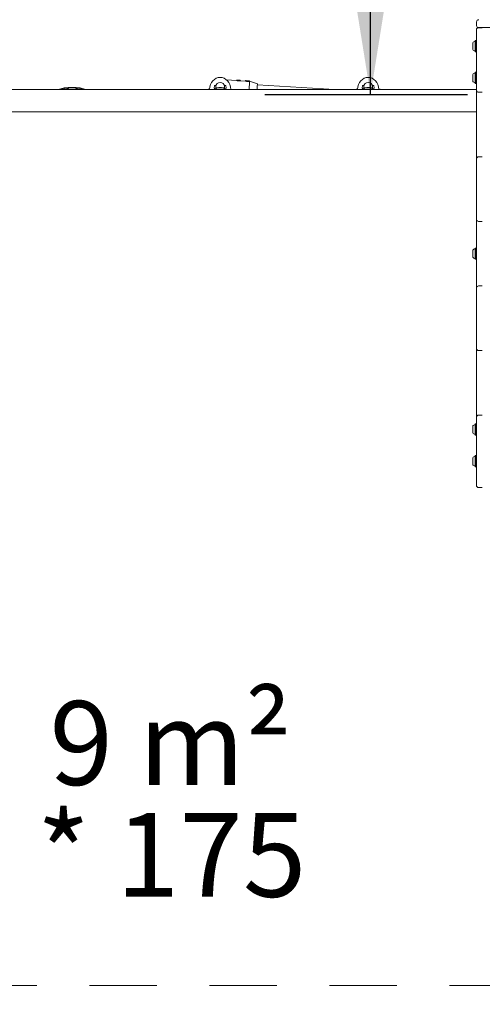
# Model space of a CAD drawing. Units: millimetres. Extents: x 7.3 to 15.5, y 2.7 to 13.1.
# Drawn here: x 11.8 to 12.7, y 7.9 to 9.8 of the extents above; entities that cross this region are included whole.
import ezdxf

# ---------------------------------------------------------------- set-up
doc = ezdxf.new("R2010")
doc.units = ezdxf.units.MM
doc.linetypes.add('HIDDEN', pattern=[0.1905, 0.127, -0.0635])
doc.layers.add('VUES', color=7, linetype='Continuous')
doc.styles.add('SLDTEXTSTYLE0', font='TXT', dxfattribs={"width": 0.605})
doc.styles.add('SLDTEXTSTYLE1', font='TXT', dxfattribs={"width": 0.75})
doc.dimstyles.new('SLDDIMSTYLE1', dxfattribs={"dimtxt": 0.15875, "dimasz": 0.25, "dimexe": 0, "dimexo": 0.0625, "dimgap": 0.039688, "dimtad": 2, "dimdec": 0, "dimlfac": 100, "dimrnd": 1e-09, "dimzin": 12, "dimdsep": 46, "dimtxsty": 'SLDTEXTSTYLE1', "dimsah": 1, "dimcen": 0.09, "dimadec": 0, "dimazin": 3, "dimtfac": 1, "dimtdec": 0, "dimtofl": 0, "dimtmove": 0, "dimatfit": 3, "dimfxl": 0, "dimfrac": 2, "dimtolj": 1, "dimtzin": 12, "dimarcsym": 0})
doc.dimstyles.new('SLDDIMSTYLE3', dxfattribs={"dimtxt": 0.15875, "dimasz": 0.08, "dimexe": 0, "dimexo": 0.0625, "dimgap": 0.039688, "dimtad": 2, "dimdec": 0, "dimlfac": 100, "dimrnd": 1e-09, "dimzin": 12, "dimdsep": 46, "dimtxsty": 'SLDTEXTSTYLE1', "dimblk1": 'DOT', "dimblk2": 'DOT', "dimsah": 1, "dimcen": 0.09, "dimadec": 0, "dimazin": 3, "dimtfac": 1, "dimtdec": 0, "dimtofl": 0, "dimtmove": 0, "dimatfit": 3, "dimldrblk": 'DOT', "dimfxl": 0, "dimfrac": 2, "dimtolj": 1, "dimtzin": 12, "dimarcsym": 0})

# ---------------------------------------------------------------- blocks, each defined once
blk = doc.blocks.new('_D_7')
at = {"layer": 'VUES', "color": 7}
for p, q in [((12.4428, 9.6654), (12.4428, 11.3507)), ((12.6263, 9.6654), (12.2428, 9.6654))]:
    blk.add_line(p, q, dxfattribs=at)
for points in [[(12.4428, 11.3507), (12.4028, 11.1007), (12.4828, 11.1007)], [(12.4428, 9.6654), (12.4828, 9.9154), (12.4028, 9.9154)]]:
    blk.add_solid(points, dxfattribs=at)
at = {"layer": 'VUES', "color": 7, "insert": (12.2381, 10.2677, 0.0001), "char_height": 0.15875, "attachment_point": 1, "rotation": 90, "style": 'SLDTEXTSTYLE1'}
blk.add_mtext('169', dxfattribs=at)
blk = doc.blocks.new('_DOT')
at = {"color": 0, "linetype": 'ByBlock', "lineweight": -2}
blk.add_line((-0.5, 0), (-1, 0), dxfattribs=at)
at = {"color": 0, "linetype": 'ByBlock', "const_width": 0.5}
blk.add_lwpolyline([(-0.25, 0, 1), (0.25, 0, 1)], format="xyb", close=True, dxfattribs=at)
blk = doc.blocks.new('_D_8')
at = {"layer": 'VUES', "color": 7}
blk.add_line((13.5286, 12.8443), (9.3707, 12.8443), dxfattribs=at)
at = {"layer": 'VUES', "color": 7, "xscale": 0.08, "yscale": 0.08, "rotation": 180.0000000000004}
blk.add_blockref('_DOT', (9.3707, 12.8443, -0.4939), dxfattribs=at)
at = {"layer": 'VUES', "color": 7, "xscale": 0.08, "yscale": 0.08}
blk.add_blockref('_DOT', (13.5286, 12.8443, -0.4939), dxfattribs=at)
at = {"layer": 'VUES', "color": 7, "insert": (11.2093, 13.049, -0.4939), "char_height": 0.15875, "attachment_point": 1, "style": 'SLDTEXTSTYLE1'}
blk.add_mtext('416', dxfattribs=at)
blk = doc.blocks.new('_D_9')
at = {"layer": 'VUES', "color": 7}
blk.add_line((7.4869, 4.8411), (7.4869, 10.875), dxfattribs=at)
at = {"layer": 'VUES', "color": 7, "xscale": 0.08, "yscale": 0.08}
for p, rotation in [((7.4869, 10.875, -0.4939), 90.0000000000004), ((7.4869, 4.8411, -0.4939), 270.0000000000004)]:
    blk.add_blockref('_DOT', p, dxfattribs=dict(at, rotation=rotation))
at = {"layer": 'VUES', "color": 7, "insert": (7.2823, 7.6177, -0.4939), "char_height": 0.15875, "attachment_point": 1, "rotation": 90, "style": 'SLDTEXTSTYLE1'}
blk.add_mtext('603', dxfattribs=at)
blk = doc.blocks.new('SW_NOTE_3')
at = {"layer": 'VUES', "color": 0, "char_height": 0.15875, "attachment_point": 2, "style": 'SLDTEXTSTYLE0'}
for s, insert in [('9 m²', (0.2133, 0.2046)), ('* 175', (0.2152, -0.007))]:
    blk.add_mtext(s, dxfattribs=dict(at, insert=insert))

msp = doc.modelspace()

# ---------------------------------------------------------------- linework, layer by layer
at = {"color": 7, "linetype": 'Continuous', "lineweight": 15}
for p, q in [((12.6435, 9.7964), (12.6435, 9.8034)), ((12.6433, 9.6801), (12.6433, 9.7883)), ((12.6473, 9.7923), (12.6543, 9.7923)), ((12.7706, 9.7924), (12.6475, 9.7924)), ((12.6363, 9.761), (12.6363, 9.7639)), ((12.6363, 9.7509), (12.6363, 9.761)), ((12.6414, 9.768), (12.6411, 9.7678)), ((12.6411, 9.7631), (12.6411, 9.7678)), ((12.6411, 9.7471), (12.6411, 9.7631)), ((12.6431, 9.768), (12.6414, 9.768)), ((12.6414, 9.7632), (12.6414, 9.768)), ((12.6414, 9.7469), (12.6414, 9.7632)), ((12.6433, 9.7678), (12.6431, 9.768)), ((12.6431, 9.7632), (12.6431, 9.768)), ((12.6431, 9.7469), (12.6431, 9.7632)), ((12.6411, 9.7471), (12.6414, 9.7469)), ((12.6414, 9.7469), (12.6431, 9.7469)), ((12.6431, 9.7469), (12.6433, 9.7471)), ((12.6414, 9.7079), (12.6411, 9.7076)), ((12.6411, 9.7029), (12.6411, 9.7076)), ((12.6431, 9.7079), (12.6414, 9.7079)), ((12.6414, 9.7031), (12.6414, 9.7079)), ((12.6433, 9.7076), (12.6431, 9.7079)), ((12.6431, 9.7031), (12.6431, 9.7079)), ((12.1891, 9.6924), (12.1702, 9.6936)), ((12.1891, 9.6932), (12.1891, 9.6924)), ((12.1971, 9.6919), (12.1971, 9.6927)), ((12.2061, 9.6914), (12.1971, 9.6919)), ((12.2061, 9.6921), (12.2061, 9.6914)), ((12.214, 9.6909), (12.2141, 9.6916)), ((12.2288, 9.686), (12.214, 9.6909)), ((12.6363, 9.7008), (12.6363, 9.7038)), ((12.6363, 9.6908), (12.6363, 9.7008)), ((12.6411, 9.687), (12.6411, 9.7029)), ((12.6411, 9.687), (12.6414, 9.6867)), ((12.6414, 9.6867), (12.6414, 9.7031)), ((12.6414, 9.6867), (12.6431, 9.6867)), ((12.6431, 9.6867), (12.6431, 9.7031)), ((12.6431, 9.6867), (12.6433, 9.687)), ((12.6433, 9.6755), (11.1128, 9.6755)), ((11.8633, 9.6783), (11.8528, 9.6755)), ((11.8633, 9.6778), (11.8547, 9.6755)), ((11.8706, 9.6783), (11.8633, 9.6783)), ((11.8633, 9.6778), (11.8633, 9.6783)), ((11.8706, 9.6778), (11.8633, 9.6778)), ((11.8633, 9.6755), (11.8633, 9.6778)), ((11.8683, 9.6755), (11.8687, 9.6758)), ((11.8706, 9.679), (11.8706, 9.6785)), ((11.8706, 9.679), (11.8743, 9.679)), ((11.8706, 9.6785), (11.8706, 9.6778)), ((11.8706, 9.6785), (11.8736, 9.6785)), ((11.8718, 9.6783), (11.8819, 9.6783)), ((11.8743, 9.679), (11.8743, 9.6787)), ((11.8743, 9.679), (11.8756, 9.679)), ((11.881, 9.679), (11.8861, 9.679)), ((11.8819, 9.6783), (11.8848, 9.6783)), ((11.8933, 9.6778), (11.8853, 9.6778)), ((11.8861, 9.6783), (11.8861, 9.679)), ((11.8933, 9.6783), (11.8861, 9.6783)), ((11.8879, 9.6758), (11.8883, 9.6755)), ((11.9038, 9.6755), (11.8933, 9.6783)), ((11.8933, 9.6778), (11.8933, 9.6783)), ((11.9019, 9.6755), (11.8933, 9.6778)), ((11.8933, 9.6755), (11.8933, 9.6778)), ((12.1381, 9.6769), (12.1328, 9.6755)), ((12.1476, 9.6828), (12.1468, 9.6778)), ((12.1476, 9.6828), (12.1468, 9.6778)), ((12.1468, 9.6778), (12.1476, 9.6778)), ((12.1476, 9.6778), (12.1472, 9.6755)), ((12.1476, 9.6778), (12.1472, 9.6755)), ((12.1503, 9.6828), (12.1476, 9.6828)), ((12.1506, 9.6828), (12.1476, 9.6828)), ((12.1483, 9.6755), (12.1487, 9.6758)), ((12.1503, 9.6808), (12.1503, 9.6828)), ((12.1503, 9.6808), (12.1503, 9.677)), ((12.1518, 9.6783), (12.1619, 9.6783)), ((12.1619, 9.6783), (12.1648, 9.6783)), ((12.1691, 9.6828), (12.1661, 9.6828)), ((12.1663, 9.6828), (12.1663, 9.6808)), ((12.1691, 9.6828), (12.1663, 9.6828)), ((12.1663, 9.677), (12.1663, 9.6808)), ((12.1679, 9.6758), (12.1683, 9.6755)), ((12.1698, 9.6778), (12.1691, 9.6828)), ((12.1698, 9.6778), (12.1691, 9.6828)), ((12.1691, 9.6778), (12.1698, 9.6778)), ((12.1694, 9.6755), (12.1691, 9.6778)), ((12.1694, 9.6755), (12.1691, 9.6778)), ((12.3747, 9.6755), (12.2287, 9.6845)), ((12.4181, 9.6769), (12.4128, 9.6755)), ((12.4276, 9.6828), (12.4268, 9.6778)), ((12.4276, 9.6828), (12.4268, 9.6778)), ((12.4268, 9.6778), (12.4276, 9.6778)), ((12.4276, 9.6778), (12.4272, 9.6755)), ((12.4276, 9.6778), (12.4272, 9.6755)), ((12.4303, 9.6828), (12.4276, 9.6828)), ((12.4306, 9.6828), (12.4276, 9.6828)), ((12.4283, 9.6755), (12.4287, 9.6758)), ((12.4303, 9.6808), (12.4303, 9.6828)), ((12.4303, 9.6808), (12.4303, 9.677)), ((12.4318, 9.6783), (12.4419, 9.6783)), ((12.4419, 9.6783), (12.4448, 9.6783)), ((12.4491, 9.6828), (12.4461, 9.6828)), ((12.4463, 9.6828), (12.4463, 9.6808)), ((12.4491, 9.6828), (12.4463, 9.6828)), ((12.4463, 9.677), (12.4463, 9.6808)), ((12.4479, 9.6758), (12.4483, 9.6755)), ((12.4498, 9.6778), (12.4491, 9.6828)), ((12.4498, 9.6778), (12.4491, 9.6828)), ((12.4491, 9.6778), (12.4498, 9.6778)), ((12.4494, 9.6755), (12.4491, 9.6778)), ((12.4494, 9.6755), (12.4491, 9.6778)), ((12.4638, 9.6755), (12.4585, 9.6769)), ((12.6433, 9.6741), (12.6433, 9.6801)), ((12.6433, 9.6601), (12.6433, 9.6741)), ((12.6543, 9.6701), (12.6473, 9.6701)), ((12.6433, 9.558), (12.6433, 9.6601)), ((11.1128, 9.6331), (12.6433, 9.6331)), ((12.6433, 9.544), (12.6433, 9.558)), ((12.6433, 9.538), (12.6433, 9.544)), ((12.6433, 9.4359), (12.6433, 9.538)), ((12.6473, 9.548), (12.6543, 9.548)), ((12.6433, 9.4299), (12.6433, 9.4359)), ((12.6433, 9.4159), (12.6433, 9.4299)), ((12.6543, 9.4259), (12.6473, 9.4259)), ((12.6433, 9.3137), (12.6433, 9.4159)), ((12.6363, 9.3683), (12.6363, 9.3713)), ((12.6414, 9.3754), (12.6411, 9.3751)), ((12.6411, 9.3704), (12.6411, 9.3751)), ((12.6411, 9.3545), (12.6411, 9.3704)), ((12.6431, 9.3754), (12.6414, 9.3754)), ((12.6414, 9.3706), (12.6414, 9.3754)), ((12.6414, 9.3542), (12.6414, 9.3706)), ((12.6433, 9.3751), (12.6431, 9.3754)), ((12.6431, 9.3706), (12.6431, 9.3754)), ((12.6431, 9.3542), (12.6431, 9.3706)), ((12.6363, 9.3583), (12.6363, 9.3683)), ((12.6411, 9.3545), (12.6414, 9.3542)), ((12.6414, 9.3542), (12.6431, 9.3542)), ((12.6431, 9.3542), (12.6433, 9.3545)), ((12.6433, 9.2997), (12.6433, 9.3137)), ((12.6433, 9.2937), (12.6433, 9.2997)), ((12.6473, 9.3037), (12.6543, 9.3037)), ((12.6433, 9.1916), (12.6433, 9.2937)), ((12.6433, 9.1856), (12.6433, 9.1916)), ((12.6433, 9.1716), (12.6433, 9.1856)), ((12.6433, 9.0694), (12.6433, 9.1716)), ((12.6543, 9.1816), (12.6473, 9.1816)), ((12.6433, 9.0554), (12.6433, 9.0694)), ((12.6433, 9.0494), (12.6433, 9.0554)), ((12.6473, 9.0594), (12.6543, 9.0594)), ((12.6363, 9.0358), (12.6363, 9.0388)), ((12.6363, 9.0258), (12.6363, 9.0358)), ((12.6414, 9.0429), (12.6411, 9.0426)), ((12.6411, 9.0379), (12.6411, 9.0426)), ((12.6411, 9.022), (12.6411, 9.0379)), ((12.6431, 9.0429), (12.6414, 9.0429)), ((12.6414, 9.0381), (12.6414, 9.0429)), ((12.6414, 9.0217), (12.6414, 9.0381)), ((12.6433, 9.0426), (12.6431, 9.0429)), ((12.6431, 9.0381), (12.6431, 9.0429)), ((12.6431, 9.0217), (12.6431, 9.0381)), ((12.6433, 8.9263), (12.6433, 9.0494)), ((12.6411, 9.022), (12.6414, 9.0217)), ((12.6414, 9.0217), (12.6431, 9.0217)), ((12.6431, 9.0217), (12.6433, 9.022)), ((12.6363, 8.9757), (12.6363, 8.9786)), ((12.6414, 8.9827), (12.6411, 8.9825)), ((12.6411, 8.9778), (12.6411, 8.9825)), ((12.6431, 8.9827), (12.6414, 8.9827)), ((12.6414, 8.9779), (12.6414, 8.9827)), ((12.6433, 8.9825), (12.6431, 8.9827)), ((12.6431, 8.9779), (12.6431, 8.9827)), ((12.6363, 8.9656), (12.6363, 8.9757)), ((12.6411, 8.9618), (12.6411, 8.9778)), ((12.6411, 8.9618), (12.6414, 8.9616)), ((12.6414, 8.9616), (12.6414, 8.9779)), ((12.6414, 8.9616), (12.6431, 8.9616)), ((12.6431, 8.9616), (12.6431, 8.9779)), ((12.6431, 8.9616), (12.6433, 8.9618)), ((12.6543, 8.9223), (12.6473, 8.9223))]:
    msp.add_line(p, q, dxfattribs=at)
at = {"color": 7, "linetype": 'Continuous', "lineweight": 15, "flags": 128}
for points in [[(12.1891, 9.6932), (12.1891, 9.6932), (12.1894, 9.6931), (12.19, 9.6931), (12.1909, 9.6931), (12.192, 9.693), (12.1931, 9.6929)], [(12.19, 9.6921), (12.1908, 9.6921), (12.1919, 9.692), (12.1931, 9.6919)], [(12.1931, 9.6929), (12.1943, 9.6928), (12.1954, 9.6928), (12.1962, 9.6927), (12.1968, 9.6927), (12.1971, 9.6927), (12.1971, 9.6927)], [(12.1931, 9.6919), (12.1942, 9.6918), (12.1953, 9.6918), (12.1961, 9.6917)], [(12.2061, 9.6921), (12.2061, 9.6921), (12.2064, 9.6921), (12.207, 9.6921), (12.2078, 9.692), (12.2089, 9.6919), (12.2101, 9.6919)], [(12.207, 9.6911), (12.2078, 9.691), (12.2089, 9.6909), (12.21, 9.6909)], [(12.21, 9.6909), (12.2112, 9.6908), (12.2123, 9.6907), (12.2131, 9.6907)], [(12.2101, 9.6919), (12.2113, 9.6918), (12.2123, 9.6917), (12.2132, 9.6917), (12.2138, 9.6916), (12.2141, 9.6916), (12.2141, 9.6916)], [(12.214, 9.6909), (12.214, 9.6908), (12.214, 9.6905), (12.214, 9.6897), (12.2139, 9.6887), (12.2138, 9.6873), (12.2137, 9.6857), (12.2136, 9.6838), (12.2135, 9.6818), (12.2133, 9.6796), (12.2132, 9.6774), (12.2131, 9.6755)], [(12.2288, 9.686), (12.2288, 9.6858), (12.2287, 9.6852), (12.2287, 9.6844), (12.2286, 9.6832), (12.2285, 9.6818), (12.2284, 9.6801), (12.2283, 9.6783), (12.2282, 9.6765), (12.2281, 9.6755)]]:
    msp.add_lwpolyline(points, dxfattribs=at)
at = {"color": 7, "linetype": 'Continuous', "lineweight": 15}
for centre, radius, start, end in [((12.6475, 9.8034), 0.004, 90, 180), ((12.6473, 9.7883), 0.004, 90, 180), ((12.6475, 9.7964), 0.004, 180, 270), ((12.6435, 9.7574), 0.0097, 106.5288, 137.9415), ((12.6406, 9.7672), 0.0005, 286.5288, 0), ((12.6435, 9.7574), 0.0097, 222.0585, 253.4712), ((12.6406, 9.7477), 0.0005, 0, 73.4712), ((12.6435, 9.6973), 0.0097, 106.5288, 137.9415), ((12.6406, 9.7071), 0.0005, 286.5288, 0), ((12.1583, 9.6808), 0.008, 90, 180), ((12.1583, 9.6808), 0.008, 360, 90), ((12.4383, 9.6808), 0.008, 90, 180), ((12.4383, 9.6808), 0.008, 360, 90), ((12.6435, 9.6973), 0.0097, 222.0585, 253.4712), ((12.6406, 9.6875), 0.0005, 0, 73.4712), ((11.8783, 9.6643), 0.015, 119.7331, 129.9445), ((11.8783, 9.6711), 0.0097, 132.0585, 153.0122), ((11.8783, 9.6643), 0.015, 68.9605, 111.0395), ((11.8783, 9.6711), 0.0097, 26.9878, 47.9415), ((11.8783, 9.6643), 0.015, 50.0555, 60.2669), ((12.1583, 9.6643), 0.015, 119.733, 129.9445), ((12.1583, 9.6711), 0.0097, 132.0585, 153.0122), ((12.1583, 9.6808), 0.008, 165.5225, 180), ((12.1583, 9.6643), 0.015, 68.9605, 111.0395), ((12.1583, 9.6711), 0.0097, 26.9878, 47.9415), ((12.1583, 9.6643), 0.015, 50.0555, 60.267), ((12.4383, 9.6643), 0.015, 119.733, 129.9445), ((12.4383, 9.6711), 0.0097, 132.0585, 153.0122), ((12.4383, 9.6808), 0.008, 165.5225, 180), ((12.4383, 9.6643), 0.015, 68.9605, 111.0395), ((12.4383, 9.6711), 0.0097, 26.9878, 47.9415), ((12.4383, 9.6643), 0.015, 50.0555, 60.2669), ((12.6473, 9.6741), 0.004, 180, 270), ((12.6473, 9.544), 0.004, 90, 180), ((12.6473, 9.4299), 0.004, 180, 270), ((12.6435, 9.3648), 0.0097, 106.5288, 137.9415), ((12.6406, 9.3746), 0.0005, 286.5288, 0), ((12.6435, 9.3648), 0.0097, 222.0585, 253.4712), ((12.6406, 9.355), 0.0005, 0, 73.4712), ((12.6473, 9.2997), 0.004, 90, 180), ((12.6473, 9.1856), 0.004, 180, 270), ((12.6473, 9.0554), 0.004, 90, 180), ((12.6435, 9.0323), 0.0097, 106.5288, 137.9415), ((12.6406, 9.0421), 0.0005, 286.5288, 0), ((12.6435, 9.0323), 0.0097, 222.0585, 253.4712), ((12.6406, 9.0225), 0.0005, 0, 73.4712), ((12.6435, 8.9721), 0.0097, 106.5288, 137.9415), ((12.6406, 8.9819), 0.0005, 286.5288, 0), ((12.6435, 8.9721), 0.0097, 222.0585, 253.4712), ((12.6406, 8.9623), 0.0005, 0, 73.4712), ((12.6473, 8.9263), 0.004, 180, 270)]:
    msp.add_arc(centre, radius, start, end, dxfattribs=at)
for centre, start_param, end_param in [((12.1583, 9.6728), 3.141593, 4.606308), ((12.1583, 9.6728), 1.676878, 3.141593), ((12.4383, 9.6728), 3.141593, 4.606308), ((12.4383, 9.6728), 1.676878, 3.141593)]:
    msp.add_ellipse(centre, major_axis=(0, -0.0255), ratio=0.803922, start_param=start_param, end_param=end_param, dxfattribs=at)
for points, knots in [([(12.1904, 9.6921), (12.1906, 9.692), (12.1911, 9.6919), (12.1918, 9.6918), (12.1922, 9.6917)], [0, 0, 0, 0, 0.436357, 1, 1, 1, 1]), ([(12.1922, 9.6917), (12.1923, 9.6917), (12.1929, 9.6916), (12.1935, 9.6916), (12.194, 9.6916)], [0, 0, 0, 0, 0.2631307, 1, 1, 1, 1]), ([(12.194, 9.6916), (12.1944, 9.6916), (12.195, 9.6917), (12.1955, 9.6917), (12.1957, 9.6918)], [0, 0, 0, 0, 0.592254, 1, 1, 1, 1]), ([(12.2074, 9.691), (12.2076, 9.691), (12.2081, 9.6908), (12.2087, 9.6907), (12.2091, 9.6907)], [0, 0, 0, 0, 0.436364, 1, 1, 1, 1]), ([(12.2091, 9.6907), (12.2093, 9.6907), (12.2099, 9.6906), (12.2105, 9.6906), (12.2109, 9.6906)], [0, 0, 0, 0, 0.263129, 1, 1, 1, 1]), ([(12.2109, 9.6906), (12.2113, 9.6906), (12.212, 9.6906), (12.2125, 9.6907), (12.2127, 9.6907)], [0, 0, 0, 0, 0.592248, 1, 1, 1, 1])]:
    msp.add_open_spline(points, degree=3, knots=knots, dxfattribs=at)
at = {"layer": 'VUES', "color": 7, "linetype": 'HIDDEN', "lineweight": 0}
msp.add_line((11.0033, 7.9801), (12.7533, 7.9801), dxfattribs=at)

# ---------------------------------------------------------------- block references
at = {"layer": 'VUES', "color": 7}
msp.add_blockref('SW_NOTE_3', (11.8512, 8.3138), dxfattribs=at)

# ---------------------------------------------------------------- dimensions: what is measured, and where the dimension line sits
dim = msp.add_linear_dim(base=(13.5286, 12.8443), p1=(9.3707, 8.3402), p2=(13.5286, 9.2937), dimstyle='SLDDIMSTYLE3', dxfattribs=at)
dim.commit()
dim.dimension.update_dxf_attribs({"geometry": '_D_8', "text_midpoint": (11.4497, 12.8443), "dimtype": 160})
for base, p1, p2, dimstyle, picture, middle in [((12.4428, 11.3507), (12.7533, 9.6654), (12.7533, 11.3507), 'SLDDIMSTYLE1', '_D_7', (12.4428, 10.5081)), ((7.4869, 10.875), (10.3673, 4.8411), (12.8133, 10.875), 'SLDDIMSTYLE3', '_D_9', (7.4869, 7.858))]:
    dim = msp.add_linear_dim(base=base, p1=p1, p2=p2, angle=90, dimstyle=dimstyle, dxfattribs=at)
    dim.commit()
    dim.dimension.update_dxf_attribs({"geometry": picture, "text_midpoint": middle, "dimtype": 160})

doc.saveas('drawing.dxf')
